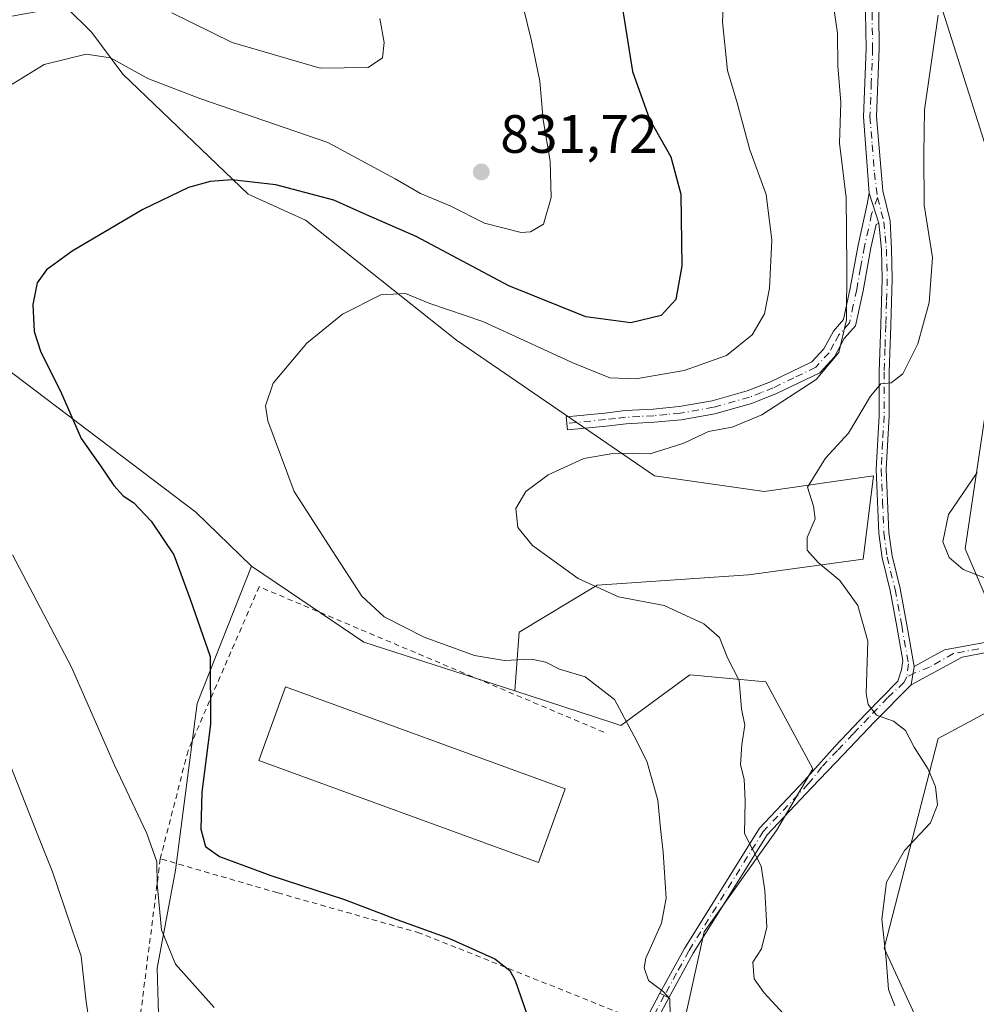
# Model space of a CAD drawing. Units: metres. Extents: x 641085 to 644534, y 4753016 to 4755400.
# Drawn here: x 642565 to 642742, y 4754335 to 4754518 of the extents above; entities that cross this region are included whole.
import ezdxf

# ---------------------------------------------------------------- set-up
doc = ezdxf.new("R2010")
doc.units = ezdxf.units.M
doc.header["$MEASUREMENT"] = 0
doc.linetypes.add('DGN Style 2', pattern=[1.6480167562047852, 0.988810053722871, -0.6592067024819142])
doc.linetypes.add('DGN Style 4', pattern=[2.6384748266838614, 1.318413404963828, -0.6592067024819142, 0.001648016756204785, -0.6592067024819142])
for name, color, linetype, lineweight in [('Alambrada', 7, 'DGN Style 2', 0), ('Camino Cxs', 7, 'Continuous', 0), ('Camino eje', 30, 'DGN Style 4', 13), ('Curva de nivel maestra', 30, 'Continuous', 30), ('Curva de nivel normal', 30, 'Continuous', 0), ('Edificación industrial Cxs', 135, 'Continuous', 13), ('Núcleo urbano CxS', 7, 'Continuous', 0), ('Pastizal CxS', 92, 'Continuous', 0), ('Pista no pavimentada Cxs', 111, 'Continuous', 0), ('Pista no pavimentada eje', 91, 'DGN Style 4', 0), ('Prado CxS', 92, 'Continuous', 0), ('Punto de cota en terreno', 7, 'Continuous', 0), ('Rótulo de punto de cota en terreno', 7, 'Continuous', 0)]:
    doc.layers.add(name, color=color, linetype=linetype, lineweight=lineweight)
doc.styles.add('Style-Arial', font='txt')

# ---------------------------------------------------------------- blocks, each defined once
blk = doc.blocks.new('5PATER')
at = {"layer": 'Punto de cota en terreno', "linetype": 'Continuous', "lineweight": 0}
h = blk.add_hatch(color=51, dxfattribs=at)
edge = h.paths.add_edge_path()
edge.add_ellipse((0, 0), major_axis=(-0.1095731443231308, -0.1110710700762829), ratio=0.9994222409660322, start_angle=0, end_angle=360)

msp = doc.modelspace()

# ---------------------------------------------------------------- linework, layer by layer
at = {"layer": 'Alambrada', "color": 7, "linetype": 'DGN Style 2', "lineweight": 0}
for points in [[(642672.8000999996, 4754385.940099999, 823.3622999999934), (642608.9200999998, 4754412.880100001, 822.8757000000041), (642595.7401000002, 4754382.5101, 828.4716000000044), (642590.5800999999, 4754362.460100001, 836.0132000000012)], [(642590.5800999999, 4754362.460100001, 836.0132000000012), (642583.7001, 4754308.030099999, 835.7367999999989), (642576.8201000001, 4754253.600099999, 839.001099999994), (642578.5401, 4754251.300100001, 838.3932999999961), (642593.4301000005, 4754246.1501, 835.874800000005), (642615.7801000001, 4754248.440099999, 832.4272999999957), (642630.1001000004, 4754255.3101, 832.7888999999996), (642641.5601000005, 4754263.9001, 832.8086000000039), (642647.3000999996, 4754273.0701, 830.7737000000053), (642652.4501, 4754282.2401, 830.4815999999992), (642662.2001, 4754306.300100001, 827.811400000006), (642675.9501, 4754333.800100001, 821.9404999999971), (642638.7100999998, 4754348.700099999, 825.3047999999981), (642612.3501000004, 4754356.1501, 825.9024999999965), (642590.5800999999, 4754362.460100001, 836.0132000000012)]]:
    msp.add_polyline3d(points, dxfattribs=at)
at = {"layer": 'Camino Cxs', "color": 7, "linetype": 'Continuous', "lineweight": 0, "extrusion": (0.03525223523025724, -0.1097716314697328, 0.9933314999715573), "elevation": -498441.3029564294, "flags": 128}
msp.add_lwpolyline([(2065679.644628427, 4301482.505722662), (2065679.644628427, 4301476.637208597)], dxfattribs=at)
at = {"layer": 'Camino Cxs', "color": 7, "linetype": 'Continuous', "lineweight": 0, "extrusion": (0.02250387033023715, 0.1426436241072693, 0.9895182526470667), "elevation": 693448.9985120392, "flags": 128}
msp.add_lwpolyline([(106025.9089826214, -4746078.179187565), (106025.9089826214, -4746081.691461956)], dxfattribs=at)
at = {"layer": 'Camino Cxs', "color": 7, "linetype": 'Continuous', "lineweight": 0, "extrusion": (-0.02049445443487379, 0.01099702434236051, 0.9997294848072805), "elevation": 39931.9900535605, "flags": 128}
msp.add_lwpolyline([(-4493205.336163739, -1681154.084752191), (-4493205.336163739, -1681152.223066157)], dxfattribs=at)
at = {"layer": 'Camino Cxs', "color": 7, "linetype": 'Continuous', "lineweight": 0}
msp.add_polyline3d([(642723.8101000005, 4754480.290100001, 813.7307000000002), (642723.2901, 4754480.030099999, 813.7400999999954), (642722.3400999998, 4754475.720100001, 813.6521000000066), (642720.9001000002, 4754467.710100001, 814.3083000000044), (642719.5000999998, 4754461.2501, 814.8034999999945), (642717.3901000004, 4754458.860099999, 815.6033000000026), (642715.5900999998, 4754455.520099999, 816.0068000000028), (642712.8300999999, 4754452.550100001, 816.2358999999997), (642704.7200999996, 4754448.640100001, 817.070200000002), (642700.2001, 4754446.840100001, 817.5905999999959), (642693.4101, 4754444.950099999, 817.014599999995), (642687.1300999997, 4754443.8301, 817.5871999999946), (642682.1501000002, 4754443.360099999, 818.1405999999988), (642676.9501, 4754443.0801, 817.5161999999983), (642673.2701000003, 4754442.640100001, 816.4248999999982), (642666.0800999999, 4754441.940099999, 815.8634000000021), (642665.8400999998, 4754444.380100001, 816.5467999999966), (642673.0000999998, 4754445.0801, 817.7529999999971), (642676.7401000002, 4754445.520099999, 820.3205000000017), (642681.9700999996, 4754445.8101, 821.4277000000002), (642686.8000999996, 4754446.2601, 819.3439000000071), (642692.8701, 4754447.340100001, 817.7201999999961), (642699.4101, 4754449.1601, 818.3735000000015), (642703.7401000002, 4754450.880100001, 818.0495999999986), (642711.3501000004, 4754454.5601, 817.7511999999988), (642713.5800999999, 4754456.960100001, 817.4707999999956), (642715.3701, 4754460.270099999, 817.1080999999978), (642717.2401000002, 4754462.390100001, 816.1263999999939), (642718.4901000002, 4754468.190099999, 815.5356999999932), (642719.9401000004, 4754476.200099999, 815.179999999993), (642721.6101000002, 4754483.780099999, 814.7871000000015), (642722.0277000006, 4754485.840299999, 814.4073000000063)], close=True, dxfattribs=at)
for points in [[(642723.8101000005, 4754480.290100001, 813.7307000000002), (642723.2901, 4754480.030099999, 813.7400999999954), (642722.3400999998, 4754475.720100001, 813.6521000000066), (642720.9001000002, 4754467.710100001, 814.3083000000044), (642719.5000999998, 4754461.2501, 814.8034999999945), (642717.3901000004, 4754458.860099999, 815.6033000000026), (642715.5900999998, 4754455.520099999, 816.0068000000028), (642712.8300999999, 4754452.550100001, 816.2358999999997), (642704.7200999996, 4754448.640100001, 817.070200000002), (642700.2001, 4754446.840100001, 817.5905999999959), (642693.4101, 4754444.950099999, 817.014599999995), (642687.1300999997, 4754443.8301, 817.5871999999946), (642682.1501000002, 4754443.360099999, 818.1405999999988), (642676.9501, 4754443.0801, 817.5161999999983), (642673.2701000003, 4754442.640100001, 816.4248999999982), (642666.0800999999, 4754441.940099999, 815.8634000000021), (642665.8400999998, 4754444.380100001, 816.5467999999966), (642673.0000999998, 4754445.0801, 817.7529999999971), (642676.7401000002, 4754445.520099999, 820.3205000000017), (642681.9700999996, 4754445.8101, 821.4277000000002), (642686.8000999996, 4754446.2601, 819.3439000000071), (642692.8701, 4754447.340100001, 817.7201999999961), (642699.4101, 4754449.1601, 818.3735000000015), (642703.7401000002, 4754450.880100001, 818.0495999999986), (642711.3501000004, 4754454.5601, 817.7511999999988), (642713.5800999999, 4754456.960100001, 817.4707999999956), (642715.3701, 4754460.270099999, 817.1080999999978), (642717.2401000002, 4754462.390100001, 816.1263999999939), (642718.4901000002, 4754468.190099999, 815.5356999999932), (642719.9401000004, 4754476.200099999, 815.179999999993), (642721.6101000002, 4754483.780099999, 814.7871000000015), (642722.0277000006, 4754485.840299999, 814.4073000000063)], [(642730.3400999998, 4754398.120100001, 808.9795000000014), (642735.9600999998, 4754401.1601, 808.5163000000031), (642745.4501, 4754402.9001, 807.7130999999936), (642754.3300999999, 4754403.450099999, 806.8236999999937), (642763.7401000002, 4754404.6601, 806.3794999999955), (642770.2600999996, 4754405.360099999, 806.5638999999939), (642779.4001000002, 4754406.5101, 806.4382000000041), (642786.4501, 4754407.7401, 805.7758999999934), (642795.2301000003, 4754408.780099999, 806.0663999999962), (642810.6501000002, 4754410.1601, 805.5878999999986), (642824.1901000004, 4754411.780099999, 805.6074999999983), (642832.9801000003, 4754412.800100001, 805.1834999999992), (642856.2100999998, 4754412.470100001, 804.695200000002), (642872.2801000001, 4754410.2601, 804.1201000000001), (642883.9001000002, 4754408.770099999, 803.9113999999972), (642894.0900999998, 4754407.610099999, 803.4162000000069), (642902.7701000003, 4754405.540100001, 803.3616000000038), (642911.8601000002, 4754403.4001, 802.9499999999972), (642922.3000999996, 4754401.030099999, 802.9055999999982), (642932.6201, 4754399.350099999, 801.641499999998), (642939.7200999996, 4754402.5101, 800.2485000000015), (642947.0100999996, 4754408.300100001, 800.9657000000007)], [(642940.7001, 4754400.9001, 800.4844000000013), (642932.9700999996, 4754397.460100001, 801.1129999999977), (642923.1901000004, 4754397.9901, 802.5829999999987), (642911.3701, 4754401.590100001, 802.5491999999941), (642902.3901000004, 4754403.710100001, 803.0072999999975), (642893.5301000001, 4754405.530099999, 803.0037000000011), (642883.4200999998, 4754406.670100001, 803.3935999999959), (642876.9001000002, 4754407.5001, 803.3640000000014), (642856.8701, 4754410.140100001, 804.5163999999932), (642833.0500999996, 4754410.9301, 805.4704000000056), (642824.4101, 4754409.920100001, 806.216499999995), (642810.8800999997, 4754408.3101, 805.6168000000035), (642797.3501000004, 4754406.6501, 806.4562000000006), (642784.8901000004, 4754405.3101, 806.2690000000002), (642780.0701000001, 4754404.600099999, 806.6622000000062), (642771.7500999998, 4754403.7501, 806.7247000000062), (642762.5701000001, 4754402.420100001, 806.5002999999998), (642754.4501, 4754401.5801, 807.028999999995), (642745.6801000005, 4754401.040100001, 807.7853999999934), (642739.2600999996, 4754399.8301, 808.6613000000071), (642729.7984999996, 4754394.687100001, 809.4866999999941)], [(642745.6801000005, 4754401.040100001, 807.7853999999934), (642739.2600999996, 4754399.8301, 808.6613000000071), (642729.7984999996, 4754394.687100001, 809.4866999999941), (642730.3400999998, 4754398.120100001, 808.9795000000014), (642735.9600999998, 4754401.1601, 808.5163000000031), (642745.4501, 4754402.9001, 807.7130999999936)], [(642677.9301000005, 4754327.5701, 822.7246000000015), (642683.2001, 4754337.540100001, 820.0877999999939), (642684.8400999998, 4754336.6601, 820.1310999999987), (642679.5800999999, 4754326.710100001, 822.8935000000056)], [(642677.9301000005, 4754327.5701, 822.7246000000015), (642683.2001, 4754337.540100001, 820.0877999999939)], [(642684.8400999998, 4754336.6601, 820.1310999999987), (642679.5800999999, 4754326.710100001, 822.8935000000056)]]:
    msp.add_polyline3d(points, dxfattribs=at)
at = {"layer": 'Camino eje', "color": 30, "linetype": 'DGN Style 4', "lineweight": 13}
for points in [[(642723.5755000003, 4754485.0067, 813.8561000000045), (642722.4501, 4754481.905099999, 813.9921000000032), (642721.1401000004, 4754475.960100001, 814.4103000000032), (642720.4151, 4754471.9551, 814.6719000000013), (642719.6951000001, 4754467.950099999, 814.9183000000049), (642719.0701000001, 4754465.050100001, 815.219299999997), (642718.3701, 4754461.8201, 815.4523999999948), (642716.3800999997, 4754459.565099999, 816.334400000007), (642715.4851000002, 4754457.9101, 816.6202000000048), (642714.5850999998, 4754456.2401, 816.7042999999976), (642712.0900999998, 4754453.5551, 816.9207000000025), (642708.0351, 4754451.600099999, 817.4780999999931), (642704.2301000003, 4754449.7601, 817.5669000000053), (642702.0651000004, 4754448.9001, 817.7091999999975), (642699.8051000005, 4754448.0001, 817.5561000000016), (642693.1401000004, 4754446.145099999, 817.3374000000041), (642686.9650999998, 4754445.045100001, 818.434699999998), (642684.4751000004, 4754444.8101, 819.2992999999989), (642682.0601000005, 4754444.585100001, 819.7853999999934), (642679.4600999998, 4754444.4451, 819.4864999999991), (642676.8450999996, 4754444.300100001, 818.9391000000034), (642674.9751000004, 4754444.0801, 817.9553000000016), (642673.1350999996, 4754443.860099999, 817.1156999999948), (642665.9600999998, 4754443.1601, 816.1542999999947)], [(642742.3551000003, 4754401.3651, 808.0776999999945), (642737.6101000002, 4754400.495100001, 808.6288999999962), (642733.2001, 4754397.995100001, 808.8573999999935), (642730.4678999997, 4754396.895099999, 809.0911000000052), (642728.9863, 4754396.1807, 809.2816000000021)], [(642684.0201000003, 4754337.100099999, 820.1141999999965), (642678.7550999997, 4754327.140100001, 822.781099999993), (642676.1901000004, 4754322.1501, 825.0495999999986), (642673.6300999997, 4754317.165100001, 825.3619999999937), (642670.5000999998, 4754310.905099999, 826.2130999999936), (642667.3601000002, 4754304.630100001, 827.1964000000008), (642665.4501, 4754300.6801, 828.3294000000024), (642663.5450999998, 4754296.735099999, 828.7571000000025), (642659.8000999996, 4754288.7301, 829.7679999999964), (642655.2801000001, 4754278.670100001, 830.2914000000019), (642653.8051000005, 4754275.5001, 830.5565999999964), (642652.2950999998, 4754272.2601, 830.6006999999955), (642649.3350999998, 4754267.905099999, 831.3059000000068), (642645.0450999998, 4754263.5001, 832.0096000000049), (642637.4451000001, 4754257.235099999, 831.233600000007), (642627.4151, 4754250.720100001, 835.7151000000014), (642620.2801000001, 4754247.350099999, 832.6799000000028), (642611.7950999998, 4754245.265100001, 832.2954000000027), (642602.9401000004, 4754244.255100001, 834.1546999999993), (642597.2451, 4754243.030099999, 836.1931999999942), (642592.5050999997, 4754240.6951, 834.1272999999928)]]:
    msp.add_polyline3d(points, dxfattribs=at)
at = {"layer": 'Curva de nivel maestra', "color": 30, "linetype": 'Continuous', "lineweight": 30, "elevation": 825, "flags": 128}
msp.add_lwpolyline([(642676.2300000006, 4754520.4001), (642678.0999999996, 4754508.360099999), (642681.2800000003, 4754499.520099999), (642685.2400000002, 4754492.5701), (642686.1600000003, 4754489.0801), (642687.0999999996, 4754485.6601), (642687.1500000004, 4754481.140100001), (642687.29, 4754472.360099999), (642686.1399999997, 4754466.130100001), (642683.4400000004, 4754463.170100001), (642677.8300000001, 4754461.780099999), (642669.4500000002, 4754462.9001), (642655.1799999997, 4754468.6601), (642638, 4754477.8101), (642628.8399999999, 4754481.800100001), (642622.7699999996, 4754484.5001), (642612, 4754487.390100001), (642603.8499999996, 4754488.3101), (642599.8099999997, 4754487.970100001), (642595.8200000003, 4754486.880100001), (642587.3399999999, 4754482.8101), (642574.2699999996, 4754475.090100001), (642569.4800000006, 4754471.600099999), (642567.79, 4754469.220100001), (642566.9800000006, 4754465.220100001), (642567.1900000004, 4754460.170100001), (642568.4100000003, 4754456.350099999), (642572.0899999999, 4754449.130100001), (642575.9199999999, 4754440.370100001), (642579.5199999996, 4754435.280099999), (642581.9699999997, 4754431.620100001), (642583.7300000006, 4754429.720100001), (642585.6699999999, 4754428.440099999), (642588.9100000003, 4754425.020099999), (642593.0700000003, 4754418.790100001), (642596.0999999996, 4754410.5801), (642599.8200000003, 4754399.970100001), (642599.9199999999, 4754387.4001), (642598.2999999998, 4754374.780099999), (642598.1200000001, 4754367.940099999), (642598.9600000001, 4754364.7401), (642601.54, 4754362.860099999), (642611.0499999998, 4754359.340100001), (642624.7300000006, 4754354.9001), (642634.4500000002, 4754351.220100001), (642644.2100000001, 4754347.670100001), (642652.6100000005, 4754343.9301), (642655.3700000001, 4754341.7501), (642656.3499999996, 4754339.880100001), (642659.6600000003, 4754330.440099999)], dxfattribs=at)
at = {"layer": 'Curva de nivel normal', "color": 30, "linetype": 'Continuous', "lineweight": 0, "flags": 128}
for points, elevation in [([(642695.3399999999, 4754526.880000001), (642694.8300000001, 4754517.550000001), (642695.7599999999, 4754508.550000001), (642697.5599999997, 4754502.550000001), (642699.9000000004, 4754493.880000001), (642702.8899999997, 4754485.550000001), (642703.9600000001, 4754477.130000001), (642703.54, 4754468.199999999), (642702.5899999999, 4754463.460000001), (642700.2999999998, 4754459.550000001), (642695.5800000001, 4754455.76), (642687.6799999997, 4754452.980000001), (642678.75, 4754451.439999999), (642673.9199999999, 4754451.600000001), (642667.0599999997, 4754454.369999999), (642650.4100000003, 4754462.050000001), (642640.5800000001, 4754465.390000001), (642636.0499999998, 4754467.25), (642631.4800000006, 4754466.99), (642624.3399999999, 4754463.42), (642617.7599999999, 4754458), (642611.4900000002, 4754450.600000001), (642610.1200000001, 4754446.430000001), (642610.54, 4754443.600000001), (642615.4199999999, 4754430.550000001), (642622.4600000001, 4754419.609999999), (642627.9699999997, 4754411.119999999), (642632.0899999999, 4754407.279999999), (642639.4800000006, 4754403.550000001), (642648.8600000005, 4754400.109999999), (642654.4000000004, 4754399.189999999), (642659.4000000004, 4754399.460000001), (642662.0700000003, 4754398.92), (642664.5899999999, 4754397.619999999), (642669.3499999996, 4754396.16), (642674.8099999997, 4754391.960000001), (642678.4400000004, 4754385.16), (642680.7599999999, 4754380.52), (642682.8099999997, 4754373.34), (642683.2999999998, 4754368.039999999), (642683.8200000003, 4754363.710000001), (642684.3499999996, 4754355.17), (642683.4800000006, 4754350.5), (642680.6299999999, 4754344.01), (642680.3099999997, 4754342.25), (642681.0700000003, 4754339.869999999), (642683.8200000003, 4754337.880000001), (642685.04, 4754336.52), (642685.0899999999, 4754333.359999999)], 820), ([(642657.8899999997, 4754520.390000001), (642659.3799999999, 4754514.060000001), (642660.9199999999, 4754506.59), (642661.5599999997, 4754499.390000001), (642662.8399999999, 4754491.75), (642663.04, 4754485), (642661.5999999996, 4754480.100000001), (642659.2100000001, 4754478.65), (642657.4699999997, 4754478.52), (642650.7000000002, 4754480.25), (642644.3200000003, 4754483.460000001), (642638.7999999998, 4754485.74), (642634.1200000001, 4754488.460000001), (642621.6299999999, 4754495.24), (642597.9100000003, 4754503.390000001), (642588.2800000003, 4754507.100000001), (642581.3600000005, 4754510.9), (642576.8399999999, 4754511.58), (642569.04, 4754509.67), (642561.8099999997, 4754505.210000001)], 830.0000000000001), ([(642631.2599999999, 4754518.220000001), (642632.0999999996, 4754513.75), (642631.79, 4754510.92), (642629.1100000005, 4754509.100000001), (642620.25, 4754508.980000001), (642603.9299999997, 4754513.74), (642592.7400000002, 4754519.220000001)], 835), ([(642706.1799999997, 4754333.66), (642702.5, 4754337.65), (642700.7100000001, 4754340.199999999), (642700.4600000001, 4754343.289999999), (642702.0499999998, 4754345.77), (642703.04, 4754349.77), (642702.6799999997, 4754356.58), (642701.9800000006, 4754361.07), (642698.9100000003, 4754367.17), (642699.04, 4754373.17), (642698.8600000005, 4754377.199999999), (642698.1699999999, 4754379.84), (642698.3799999999, 4754383.640000001), (642698.9500000002, 4754387.24), (642698.3499999996, 4754390.279999999), (642697.8899999997, 4754395.49), (642695.7300000006, 4754399.680000001), (642694.2599999999, 4754403.460000001), (642691.3799999999, 4754406.029999999), (642683.9699999997, 4754409.4), (642675.5499999998, 4754411), (642668.04, 4754414.380000001), (642659.5800000001, 4754420.5), (642656.8499999996, 4754423.869999999), (642656.4900000002, 4754427.380000001), (642658.3600000005, 4754430.539999999), (642662.5199999996, 4754433.630000001), (642669.1200000001, 4754436.630000001), (642674.8399999999, 4754437.66), (642681.3899999997, 4754437.529999999), (642687.6299999999, 4754439.5), (642692.2000000002, 4754441.680000001), (642696.6299999999, 4754442.480000001), (642702.0899999999, 4754444.76), (642712.2100000001, 4754451.300000001), (642716.4000000004, 4754456.300000001), (642717.7800000003, 4754462.32), (642717.8499999996, 4754472.25), (642717.7699999996, 4754485), (642716.5300000003, 4754495.100000001), (642716.7599999999, 4754502.619999999), (642716.1799999997, 4754509.4), (642716.1299999999, 4754515.470000001), (642715.4199999999, 4754520.52)], 815), ([(642726.75, 4754335.220000001), (642725.5999999996, 4754338.220000001), (642725.1299999999, 4754343.869999999), (642724.3499999996, 4754351.289999999), (642725.2100000001, 4754358.109999999), (642728.5599999997, 4754364), (642733.3600000005, 4754369.100000001), (642734.6799999997, 4754372.460000001), (642734.2999999998, 4754375.779999999), (642732.9199999999, 4754379.060000001), (642730.3499999996, 4754383.16), (642728.7599999999, 4754386.24), (642726.5, 4754387.980000001), (642723.3799999999, 4754389.08), (642721.7999999998, 4754391.07), (642721.4600000001, 4754393.119999999), (642721.7400000002, 4754402.77), (642719.9199999999, 4754409.4), (642716.5499999998, 4754414.029999999), (642712.5499999998, 4754417.359999999), (642710.5199999996, 4754419.66), (642710.5, 4754421.980000001), (642711.9900000002, 4754425.470000001), (642711.6699999999, 4754427.82), (642710.5599999997, 4754431.32), (642713.9400000004, 4754436.689999999), (642718.1900000004, 4754441.34), (642722.2300000006, 4754448.199999999), (642724.1900000004, 4754450.460000001), (642726.0700000003, 4754450.680000001), (642728.2599999999, 4754452.369999999), (642731.0199999996, 4754457.880000001), (642733.1200000001, 4754465.550000001), (642733.75, 4754473.880000001), (642732.2000000002, 4754483.600000001), (642732.1399999997, 4754493.100000001), (642732.2599999999, 4754501.27), (642734.7800000003, 4754518.800000001)], 810), ([(642742.0199999996, 4754434.08), (642736.7400000002, 4754426.27), (642735.6600000003, 4754421.189999999), (642736.8099999997, 4754418.289999999), (642739.4199999999, 4754416.09), (642745, 4754413.91)], 805), ([(642563.1900000004, 4754418.810000001), (642574.1299999999, 4754398), (642582.1200000001, 4754379.83), (642588.1200000001, 4754367.16), (642589.9199999999, 4754361.9), (642590.0199999996, 4754357.84), (642590.8200000003, 4754349.300000001), (642593.4299999997, 4754342.91), (642600.5599999997, 4754334.890000001)], 830.0000000000001), ([(642561.8399999999, 4754382.199999999), (642567.8600000005, 4754366.84), (642570.5899999999, 4754360.050000001), (642574.0599999997, 4754349.869999999), (642575.9199999999, 4754344.4), (642576.8399999999, 4754335.930000001), (642578.3499999996, 4754326.289999999)], 835)]:
    msp.add_lwpolyline(points, dxfattribs=dict(at, elevation=elevation))
at = {"layer": 'Edificación industrial Cxs', "color": 135, "linetype": 'Continuous', "lineweight": 13}
msp.add_polyline3d([(642665.6700999998, 4754375.440099999, 824.9349999999977), (642660.6901000004, 4754361.780099999, 825.157600000006), (642608.8400999998, 4754380.690099999, 825.4909999999945), (642613.8201000001, 4754394.350099999, 825.4621999999946), (642665.6700999998, 4754375.440099999, 824.9349999999977)], dxfattribs=at)
msp.add_3dface([(642665.6700999998, 4754375.440099999, 825.4909999999945), (642660.6901000004, 4754361.780099999, 825.4909999999945), (642608.8400999998, 4754380.690099999, 825.4909999999945), (642613.8201000001, 4754394.350099999, 825.4909999999945)], dxfattribs=at)
at = {"layer": 'Núcleo urbano CxS', "color": 7, "linetype": 'Continuous', "lineweight": 0}
for points in [[(642607.4914999995, 4754416.7213, 822.3916000000027), (642597.4188999999, 4754391.207699999, 825.9973000000027), (642593.3926999997, 4754360.323899999, 828.9554000000062), (642590.0336999996, 4754342.1953, 830.9560000000056), (642590.6288999999, 4754320.782099999, 832.241399999999), (642590.7055000003, 4754318.024900001, 832.3632000000072), (642589.6123000003, 4754314.588099999, 832.9706000000006), (642586.0075000003, 4754303.255100001, 834.0127000000067), (642581.9767000005, 4754254.910700001, 835.1698000000034), (642582.1037, 4754254.815500001, 835.1502999999939)], [(642590.6288999999, 4754320.782099999, 832.241399999999), (642590.0336999996, 4754342.1953, 830.9560000000056), (642593.3926999997, 4754360.323899999, 828.9554000000062), (642597.4188999999, 4754391.207699999, 825.9973000000027), (642607.4914999995, 4754416.7213, 822.3916000000027), (642614.3841000004, 4754412.0529, 822.0157999999938), (642628.3071, 4754402.6227, 822.1698000000034), (642656.2943000002, 4754393.556500001, 821.4441999999982), (642674.3060999997, 4754387.7215, 821.7602000000044), (642675.9765, 4754387.180500001, 821.3763999999939), (642688.7355000004, 4754396.580900001, 816.5871000000043), (642702.8340999996, 4754395.2371, 813.9600999999967), (642711.5623000005, 4754379.1237, 812.3831000000064), (642704.8488999996, 4754367.707900001, 814.0074000000022), (642691.4183, 4754348.9077, 817.7461999999941), (642687.3916999997, 4754330.783500001, 819.887600000002)], [(642607.4914999995, 4754416.7213, 822.3916000000027), (642614.3841000004, 4754412.0529, 822.0157999999938), (642628.3071, 4754402.6227, 822.1698000000034), (642656.2943000002, 4754393.556500001, 821.4441999999982)], [(642656.2943000002, 4754393.556500001, 821.4441999999982), (642674.3060999997, 4754387.7215, 821.7602000000044), (642675.9765, 4754387.180500001, 821.3763999999939), (642688.7355000004, 4754396.580900001, 816.5871000000043), (642702.8340999996, 4754395.2371, 813.9600999999967), (642711.5623000005, 4754379.1237, 812.3831000000064), (642704.8488999996, 4754367.707900001, 814.0074000000022), (642691.4183, 4754348.9077, 817.7461999999941), (642687.3916999997, 4754330.783500001, 819.887600000002), (642672.6215000004, 4754308.624299999, 825.5210999999982), (642658.5188999996, 4754285.797700001, 829.1894999999931), (642656.5683000004, 4754283.1503, 829.5261000000029), (642649.1183000002, 4754273.038899999, 830.4717999999993), (642632.3327000003, 4754259.612299999, 831.7669000000024), (642608.1621000003, 4754246.853499999, 832.9106999999932), (642602.3047000002, 4754246.853499999, 833.4038)]]:
    msp.add_polyline3d(points, dxfattribs=at)
at = {"layer": 'Pastizal CxS', "color": 92, "linetype": 'Continuous', "lineweight": 0}
for points in [[(642656.2943000002, 4754393.556500001, 821.4441999999982), (642657.0972999996, 4754404.439900001, 817.7247999999963), (642671.5915000001, 4754413.1395, 814.5280999999959), (642699.6113, 4754415.071900001, 811.6275000000023), (642720.8680999996, 4754417.971100001, 808.8941000000051), (642722.8004999999, 4754433.437899999, 808.8668999999937), (642702.5107000005, 4754430.5383, 811.3546999999963), (642682.2198999999, 4754433.438899999, 814.2448000000004), (642645.5047000004, 4754458.5725, 818.8938999999956), (642617.4846999999, 4754480.806700001, 823.6772000000057), (642606.8567000005, 4754485.639900001, 824.9570999999996), (642583.6675000006, 4754507.874100001, 830.1707000000025), (642577.8706999999, 4754515.607100001, 831.2237000000023), (642573.0396999996, 4754520.440300001, 832.0026000000071), (642562.4118999997, 4754518.5075, 831.9079999999958), (642545.9861000003, 4754521.4079, 835.4665999999997), (642527.6272999998, 4754527.208100001, 838.6676000000007), (642518.9313000003, 4754523.341499999, 839.3879000000015)], [(642602.3047000002, 4754246.853499999, 833.4038), (642627.1403000001, 4754235.2755, 828.106899999999), (642650.8208999997, 4754226.766100001, 821.3114999999963), (642725.9676999999, 4754237.3969, 807.2831000000006), (642759.8585000001, 4754238.049100001, 803.1876000000047), (642784.4269000003, 4754263.527100001, 801.1995000000024), (642816.2572999997, 4754291.968699999, 796.5635000000038), (642815.0044999998, 4754300.7467, 797.4691000000021), (642756.9178999999, 4754299.726100001, 807.2363999999943), (642745.3750999998, 4754304.5395, 808.5429000000004), (642737.4347000001, 4754318.328299999, 808.845100000006), (642724.7682999996, 4754345.892300001, 810.1312000000034), (642734.7962999997, 4754384.7653, 809.1125000000029), (642751.0883, 4754393.5429, 806.6033000000026), (642739.8101000005, 4754419.876499999, 804.5991999999969), (642748.5844999999, 4754478.814300001, 806.1923999999999), (642733.2468999998, 4754527.195900001, 811.2848999999987)], [(642733.2468999998, 4754527.195900001, 811.2848999999987), (642748.5844999999, 4754478.814300001, 806.1923999999999), (642739.8101000005, 4754419.876499999, 804.5991999999969), (642751.0883, 4754393.5429, 806.6033000000026), (642734.7962999997, 4754384.7653, 809.1125000000029), (642724.7682999996, 4754345.892300001, 810.1312000000034), (642737.4347000001, 4754318.328299999, 808.845100000006), (642745.3750999998, 4754304.5395, 808.5429000000004)], [(642687.3916999997, 4754330.783500001, 819.887600000002), (642691.4183, 4754348.9077, 817.7461999999941), (642704.8488999996, 4754367.707900001, 814.0074000000022), (642711.5623000005, 4754379.1237, 812.3831000000064), (642702.8340999996, 4754395.2371, 813.9600999999967), (642688.7355000004, 4754396.580900001, 816.5871000000043), (642675.9765, 4754387.180500001, 821.3763999999939), (642674.3060999997, 4754387.7215, 821.7602000000044), (642656.2943000002, 4754393.556500001, 821.4441999999982), (642657.0972999996, 4754404.439900001, 817.7247999999963), (642671.5915000001, 4754413.1395, 814.5280999999959), (642699.6113, 4754415.071900001, 811.6275000000023), (642720.8680999996, 4754417.971100001, 808.8941000000051), (642722.8004999999, 4754433.437899999, 808.8668999999937), (642702.5107000005, 4754430.5383, 811.3546999999963), (642682.2198999999, 4754433.438899999, 814.2448000000004), (642645.5047000004, 4754458.5725, 818.8938999999956), (642617.4846999999, 4754480.806700001, 823.6772000000057), (642606.8567000005, 4754485.639900001, 824.9570999999996), (642583.6675000006, 4754507.874100001, 830.1707000000025), (642577.8706999999, 4754515.607100001, 831.2237000000023), (642573.0396999996, 4754520.440300001, 832.0026000000071)], [(642398.8545000004, 4754375.6929, 870.2765999999974), (642414.8432999998, 4754371.803500001, 869.3469000000041), (642433.2660999997, 4754371.597100001, 866.1622000000062), (642455.1003000002, 4754388.6183, 857.8310999999958), (642481.0569000002, 4754419.709100001, 847.0426000000008), (642521.7593, 4754444.7907, 833.7082999999984), (642548.1983000003, 4754454.9329, 827.9839999999967), (642561.4433000004, 4754453.7415, 826.0665000000009), (642597.1933000004, 4754426.6743, 823.2361999999994), (642607.4914999995, 4754416.7213, 822.3916000000027), (642597.4188999999, 4754391.207699999, 825.9973000000027), (642593.3926999997, 4754360.323899999, 828.9554000000062), (642590.0336999996, 4754342.1953, 830.9560000000056), (642590.6288999999, 4754320.782099999, 832.241399999999)], [(642548.1983000003, 4754454.9329, 827.9839999999967), (642561.4433000004, 4754453.7415, 826.0665000000009), (642597.1933000004, 4754426.6743, 823.2361999999994), (642607.4914999995, 4754416.7213, 822.3916000000027)], [(642607.4914999995, 4754416.7213, 822.3916000000027), (642597.4188999999, 4754391.207699999, 825.9973000000027), (642593.3926999997, 4754360.323899999, 828.9554000000062), (642590.0336999996, 4754342.1953, 830.9560000000056), (642590.6288999999, 4754320.782099999, 832.241399999999), (642590.7055000003, 4754318.024900001, 832.3632000000072), (642589.6123000003, 4754314.588099999, 832.9706000000006), (642586.0075000003, 4754303.255100001, 834.0127000000067), (642581.9767000005, 4754254.910700001, 835.1698000000034), (642582.1037, 4754254.815500001, 835.1502999999939)], [(642656.2943000002, 4754393.556500001, 821.4441999999982), (642674.3060999997, 4754387.7215, 821.7602000000044), (642675.9765, 4754387.180500001, 821.3763999999939), (642688.7355000004, 4754396.580900001, 816.5871000000043), (642702.8340999996, 4754395.2371, 813.9600999999967), (642711.5623000005, 4754379.1237, 812.3831000000064), (642704.8488999996, 4754367.707900001, 814.0074000000022), (642691.4183, 4754348.9077, 817.7461999999941), (642687.3916999997, 4754330.783500001, 819.887600000002), (642672.6215000004, 4754308.624299999, 825.5210999999982), (642658.5188999996, 4754285.797700001, 829.1894999999931), (642656.5683000004, 4754283.1503, 829.5261000000029), (642649.1183000002, 4754273.038899999, 830.4717999999993), (642632.3327000003, 4754259.612299999, 831.7669000000024), (642608.1621000003, 4754246.853499999, 832.9106999999932), (642602.3047000002, 4754246.853499999, 833.4038)]]:
    msp.add_polyline3d(points, dxfattribs=at)
at = {"layer": 'Pista no pavimentada Cxs', "color": 111, "linetype": 'Continuous', "lineweight": 0, "extrusion": (0.03525223523025724, -0.1097716314697328, 0.9933314999715573), "elevation": -498441.3029564294, "flags": 128}
msp.add_lwpolyline([(2065679.644628427, 4301482.505722662), (2065679.644628427, 4301476.637208597)], dxfattribs=at)
at = {"layer": 'Pista no pavimentada Cxs', "color": 111, "linetype": 'Continuous', "lineweight": 0, "extrusion": (0.02250387033023715, 0.1426436241072693, 0.9895182526470667), "elevation": 693448.9985120392, "flags": 128}
msp.add_lwpolyline([(106025.9089826214, -4746078.179187565), (106025.9089826214, -4746081.691461956)], dxfattribs=at)
at = {"layer": 'Pista no pavimentada Cxs', "color": 111, "linetype": 'Continuous', "lineweight": 0, "extrusion": (-0.02049445443487379, 0.01099702434236051, 0.9997294848072805), "elevation": 39931.9900535605, "flags": 128}
msp.add_lwpolyline([(-4493205.336163739, -1681154.084752191), (-4493205.336163739, -1681152.223066157)], dxfattribs=at)
at = {"layer": 'Pista no pavimentada Cxs', "color": 111, "linetype": 'Continuous', "lineweight": 0}
for points in [[(642722.0277000006, 4754485.840299999, 814.4073000000063), (642720.9301000005, 4754499.9801, 814.4070999999968), (642721.4200999998, 4754512.6501, 814.0703000000068), (642721.3300999999, 4754519.3101, 813.7798999999941), (642722.7600999996, 4754528.210100001, 814.110799999995), (642725.9401000004, 4754538.920100001, 812.8377000000038), (642728.3000999996, 4754544.7301, 812.2884999999952), (642731.5601000005, 4754549.6601, 812.0342999999993), (642735.0301000001, 4754555.710100001, 811.641499999998), (642736.9801000003, 4754559.0701, 811.3941999999952), (642738.7100999998, 4754562.640100001, 811.3120000000055), (642738.9101, 4754565.9001, 811.5445999999939)], [(642741.2901, 4754564.640100001, 811.254700000005), (642741.1201, 4754562.0101, 811.0546000000032), (642739.1501000002, 4754557.920100001, 811.1483000000007), (642737.1501000002, 4754554.4801, 811.4355999999971), (642733.6501000002, 4754548.370100001, 811.9863000000041), (642730.4801000003, 4754543.5801, 812.4251999999979), (642728.2500999998, 4754538.110099999, 812.7146000000066), (642725.1501000002, 4754527.670100001, 816.1766000000061), (642723.7801000001, 4754519.130100001, 813.5899999999965), (642723.8701, 4754512.620100001, 813.809699999998), (642723.3901000004, 4754500.030099999, 813.4765000000043), (642724.5676999995, 4754486.2371, 813.6592999999993), (642725.9171000002, 4754480.6809, 813.6347999999998), (642726.1401000004, 4754475.5101, 813.2332000000025), (642726.2901, 4754469.970100001, 812.7731000000058), (642726.0301000001, 4754461.380100001, 812.2442000000011), (642725.7200999996, 4754452.640100001, 811.1055000000051), (642725.7001, 4754444.520099999, 810.4548000000068), (642725.1700999998, 4754434.6501, 810.9505999999965), (642725.6801000005, 4754422.9301, 811.185500000007), (642726.2401000002, 4754418.590100001, 813.1536000000052), (642727.7401000002, 4754412.5701, 814.3292999999976), (642728.9600999998, 4754405.8301, 809.8411999999954), (642730.3400999998, 4754398.120100001, 808.9795000000014)], [(642723.7801000001, 4754519.130100001, 813.5899999999965), (642723.8701, 4754512.620100001, 813.809699999998), (642723.3901000004, 4754500.030099999, 813.4765000000043), (642724.5676999995, 4754486.2371, 813.6592999999993), (642725.9171000002, 4754480.6809, 813.6347999999998), (642726.1401000004, 4754475.5101, 813.2332000000025), (642726.2901, 4754469.970100001, 812.7731000000058), (642726.0301000001, 4754461.380100001, 812.2442000000011), (642725.7200999996, 4754452.640100001, 811.1055000000051), (642725.7001, 4754444.520099999, 810.4548000000068), (642725.1700999998, 4754434.6501, 810.9505999999965), (642725.6801000005, 4754422.9301, 811.185500000007), (642726.2401000002, 4754418.590100001, 813.1536000000052), (642727.7401000002, 4754412.5701, 814.3292999999976), (642728.9600999998, 4754405.8301, 809.8411999999954), (642730.3400999998, 4754398.120100001, 808.9795000000014), (642729.7984999996, 4754394.687100001, 809.4866999999941), (642722.9901000002, 4754387.8301, 810.7546000000002), (642717.1801000005, 4754381.7501, 812.0182000000059), (642711.3901000004, 4754375.6801, 813.0795000000071), (642703.0701000001, 4754366.9001, 815.1591999999946), (642689.3901000004, 4754344.940099999, 819.0209000000032), (642684.8400999998, 4754336.6601, 820.1310999999987), (642683.2001, 4754337.540100001, 820.0877999999939), (642687.7500999998, 4754345.8301, 819.0148999999948), (642701.6501000002, 4754368.110099999, 815.3791000000057), (642710.0401, 4754376.960100001, 812.9462999999961), (642715.6300999997, 4754383.2611, 812.0103999999993), (642721.3847000003, 4754389.293500001, 811.266499999998), (642727.3378999997, 4754395.365700001, 809.5234000000055), (642727.9729000004, 4754397.465299999, 809.1858999999968), (642728.2521000003, 4754399.179099999, 809.1799000000028), (642727.1201, 4754405.5001, 809.982799999998), (642725.9101, 4754412.170100001, 813.5828000000038), (642724.4001000002, 4754418.2401, 812.0942000000068), (642723.8201000001, 4754422.7601, 810.3524999999936), (642723.2901, 4754434.6601, 810.4563000000054), (642723.8300999999, 4754444.5701, 810.3796000000002), (642723.8501000004, 4754452.6801, 811.4640999999974), (642724.1501000002, 4754461.440099999, 812.8380000000034), (642724.4200999998, 4754469.970100001, 813.1391000000004), (642724.2801000001, 4754475.4001, 813.3910000000033), (642723.8101000005, 4754480.290100001, 813.7307000000002), (642722.0277000006, 4754485.840299999, 814.4073000000063), (642720.9301000005, 4754499.9801, 814.4070999999968), (642721.4200999998, 4754512.6501, 814.0703000000068), (642721.3300999999, 4754519.3101, 813.7798999999941)], [(642683.2001, 4754337.540100001, 820.0877999999939), (642687.7500999998, 4754345.8301, 819.0148999999948), (642701.6501000002, 4754368.110099999, 815.3791000000057), (642710.0401, 4754376.960100001, 812.9462999999961), (642715.6300999997, 4754383.2611, 812.0103999999993), (642721.3847000003, 4754389.293500001, 811.266499999998), (642727.3378999997, 4754395.365700001, 809.5234000000055), (642727.9729000004, 4754397.465299999, 809.1858999999968), (642728.2521000003, 4754399.179099999, 809.1799000000028), (642727.1201, 4754405.5001, 809.982799999998), (642725.9101, 4754412.170100001, 813.5828000000038), (642724.4001000002, 4754418.2401, 812.0942000000068), (642723.8201000001, 4754422.7601, 810.3524999999936), (642723.2901, 4754434.6601, 810.4563000000054), (642723.8300999999, 4754444.5701, 810.3796000000002), (642723.8501000004, 4754452.6801, 811.4640999999974), (642724.1501000002, 4754461.440099999, 812.8380000000034), (642724.4200999998, 4754469.970100001, 813.1391000000004), (642724.2801000001, 4754475.4001, 813.3910000000033), (642723.8101000005, 4754480.290100001, 813.7307000000002)], [(642729.7984999996, 4754394.687100001, 809.4866999999941), (642722.9901000002, 4754387.8301, 810.7546000000002), (642717.1801000005, 4754381.7501, 812.0182000000059), (642711.3901000004, 4754375.6801, 813.0795000000071), (642703.0701000001, 4754366.9001, 815.1591999999946), (642689.3901000004, 4754344.940099999, 819.0209000000032), (642684.8400999998, 4754336.6601, 820.1310999999987)]]:
    msp.add_polyline3d(points, dxfattribs=at)
at = {"layer": 'Pista no pavimentada eje', "color": 91, "linetype": 'DGN Style 4', "lineweight": 0}
for points in [[(642740.1902999999, 4754566.741699999, 811.5276000000014), (642740.0000999998, 4754563.640100001, 811.273000000001), (642739.9151, 4754562.325099999, 811.1793000000035), (642738.9301000005, 4754560.280099999, 811.225900000005), (642738.0651000004, 4754558.495100001, 811.2632000000012), (642736.0900999998, 4754555.095100001, 811.5328000000009), (642732.6051000003, 4754549.015100001, 811.958700000003), (642729.3901000004, 4754544.155099999, 812.3377999999939), (642728.2100999998, 4754541.2501, 812.4244999999937), (642727.0950999996, 4754538.515100001, 812.6067999999942), (642723.9550999999, 4754527.940099999, 815.0954000000056), (642722.5551000005, 4754519.220100001, 813.352899999998), (642722.6451000003, 4754512.6351, 813.6953000000068), (642722.4051000001, 4754506.340100001, 813.9856000000001), (642722.1601, 4754500.005100001, 813.8573999999935), (642722.5701000001, 4754494.790100001, 813.6839000000036), (642722.9751000004, 4754489.585100001, 813.7740999999951), (642723.5755000003, 4754485.0067, 813.8561000000045)], [(642723.5755000003, 4754485.0067, 813.8561000000045), (642724.7301000003, 4754480.5101, 813.6931999999942), (642724.9751000004, 4754477.9001, 813.4642000000022), (642725.2100999998, 4754475.4551, 813.3113000000012), (642725.2851, 4754472.6851, 813.1567000000068), (642725.3551000003, 4754469.970100001, 812.9560999999959), (642725.2251000004, 4754465.675100001, 812.7700000000042), (642725.0900999998, 4754461.4101, 812.5399999999936), (642724.9351000005, 4754457.040100001, 811.780700000003), (642724.7851, 4754452.6601, 811.2848999999987), (642724.7651000004, 4754444.545100001, 810.4159999999974), (642724.5000999998, 4754439.610099999, 810.2412999999942), (642724.2301000003, 4754434.655099999, 810.7032000000036), (642724.4951, 4754428.7051, 811.4965999999987), (642724.7500999998, 4754422.845100001, 810.7633999999962), (642725.3201000001, 4754418.415100001, 812.6337999999961), (642726.8251, 4754412.370100001, 813.9790999999968), (642728.0401, 4754405.665100001, 809.7073999999994), (642729.3069000002, 4754398.5889, 809.0700999999973), (642728.9863, 4754396.1807, 809.2816000000021)], [(642728.9863, 4754396.1807, 809.2816000000021), (642728.4389000004, 4754395.136499999, 809.4309999999969), (642725.4200999998, 4754392.300100001, 810.1413999999932), (642721.9250999996, 4754388.630100001, 810.9486999999937), (642719.0201000003, 4754385.590100001, 811.6958000000013), (642716.1300999997, 4754382.530099999, 811.843599999993), (642713.2351000002, 4754379.495100001, 812.3280999999988), (642710.7150999998, 4754376.3201, 812.9927000000025), (642702.3601000002, 4754367.505100001, 815.0678000000045), (642688.5701000001, 4754345.3851, 819.0060999999987), (642686.2950999998, 4754341.245100001, 819.3724999999977), (642684.0201000003, 4754337.100099999, 820.1141999999965)]]:
    msp.add_polyline3d(points, dxfattribs=at)
at = {"layer": 'Prado CxS', "color": 92, "linetype": 'Continuous', "lineweight": 0}
for points in [[(642656.2943000002, 4754393.556500001, 821.4441999999982), (642657.0972999996, 4754404.439900001, 817.7247999999963), (642671.5915000001, 4754413.1395, 814.5280999999959), (642699.6113, 4754415.071900001, 811.6275000000023), (642720.8680999996, 4754417.971100001, 808.8941000000051), (642722.8004999999, 4754433.437899999, 808.8668999999937), (642702.5107000005, 4754430.5383, 811.3546999999963), (642682.2198999999, 4754433.438899999, 814.2448000000004), (642645.5047000004, 4754458.5725, 818.8938999999956), (642617.4846999999, 4754480.806700001, 823.6772000000057), (642606.8567000005, 4754485.639900001, 824.9570999999996), (642583.6675000006, 4754507.874100001, 830.1707000000025), (642577.8706999999, 4754515.607100001, 831.2237000000023), (642573.0396999996, 4754520.440300001, 832.0026000000071), (642562.4118999997, 4754518.5075, 831.9079999999958), (642545.9861000003, 4754521.4079, 835.4665999999997), (642527.6272999998, 4754527.208100001, 838.6676000000007), (642518.9313000003, 4754523.341499999, 839.3879000000015)], [(642602.3047000002, 4754246.853499999, 833.4038), (642627.1403000001, 4754235.2755, 828.106899999999), (642650.8208999997, 4754226.766100001, 821.3114999999963), (642725.9676999999, 4754237.3969, 807.2831000000006), (642759.8585000001, 4754238.049100001, 803.1876000000047), (642784.4269000003, 4754263.527100001, 801.1995000000024), (642816.2572999997, 4754291.968699999, 796.5635000000038), (642815.0044999998, 4754300.7467, 797.4691000000021), (642756.9178999999, 4754299.726100001, 807.2363999999943), (642745.3750999998, 4754304.5395, 808.5429000000004), (642737.4347000001, 4754318.328299999, 808.845100000006), (642724.7682999996, 4754345.892300001, 810.1312000000034), (642734.7962999997, 4754384.7653, 809.1125000000029), (642751.0883, 4754393.5429, 806.6033000000026), (642739.8101000005, 4754419.876499999, 804.5991999999969), (642748.5844999999, 4754478.814300001, 806.1923999999999), (642733.2468999998, 4754527.195900001, 811.2848999999987)], [(642745.3750999998, 4754304.5395, 808.5429000000004), (642737.4347000001, 4754318.328299999, 808.845100000006), (642724.7682999996, 4754345.892300001, 810.1312000000034), (642734.7962999997, 4754384.7653, 809.1125000000029), (642751.0883, 4754393.5429, 806.6033000000026), (642739.8101000005, 4754419.876499999, 804.5991999999969), (642748.5844999999, 4754478.814300001, 806.1923999999999), (642733.2468999998, 4754527.195900001, 811.2848999999987)], [(642573.0396999996, 4754520.440300001, 832.0026000000071), (642577.8706999999, 4754515.607100001, 831.2237000000023), (642583.6675000006, 4754507.874100001, 830.1707000000025), (642606.8567000005, 4754485.639900001, 824.9570999999996), (642617.4846999999, 4754480.806700001, 823.6772000000057), (642645.5047000004, 4754458.5725, 818.8938999999956), (642682.2198999999, 4754433.438899999, 814.2448000000004), (642702.5107000005, 4754430.5383, 811.3546999999963), (642722.8004999999, 4754433.437899999, 808.8668999999937), (642720.8680999996, 4754417.971100001, 808.8941000000051), (642699.6113, 4754415.071900001, 811.6275000000023), (642671.5915000001, 4754413.1395, 814.5280999999959), (642657.0972999996, 4754404.439900001, 817.7247999999963), (642656.2943000002, 4754393.556500001, 821.4441999999982), (642628.3071, 4754402.6227, 822.1698000000034), (642614.3841000004, 4754412.0529, 822.0157999999938), (642607.4914999995, 4754416.7213, 822.3916000000027), (642597.1933000004, 4754426.6743, 823.2361999999994), (642561.4433000004, 4754453.7415, 826.0665000000009), (642548.1983000003, 4754454.9329, 827.9839999999967), (642486.0789000001, 4754455.6765, 835.6294999999955), (642455.6719000004, 4754446.430299999, 840.620299999995), (642427.9329000004, 4754437.528100001, 846.5494000000036), (642376.2971000001, 4754434.630700001, 853.7232999999978)], [(642548.1983000003, 4754454.9329, 827.9839999999967), (642561.4433000004, 4754453.7415, 826.0665000000009), (642597.1933000004, 4754426.6743, 823.2361999999994), (642607.4914999995, 4754416.7213, 822.3916000000027)], [(642607.4914999995, 4754416.7213, 822.3916000000027), (642614.3841000004, 4754412.0529, 822.0157999999938), (642628.3071, 4754402.6227, 822.1698000000034), (642656.2943000002, 4754393.556500001, 821.4441999999982)]]:
    msp.add_polyline3d(points, dxfattribs=at)

# ---------------------------------------------------------------- block references
at = {"layer": 'Punto de cota en terreno', "color": 7, "linetype": 'Continuous', "lineweight": 0, "xscale": 10, "yscale": 10, "zscale": 10}
msp.add_blockref('5PATER', (642650.0999999996, 4754489.77, 831.7200000000012), dxfattribs=at)

# ---------------------------------------------------------------- texts
at = {"layer": 'Rótulo de punto de cota en terreno', "color": 7, "linetype": 'Continuous', "lineweight": 0, "style": 'Style-Arial'}
msp.add_text('831,72', height=7.000000000000002, dxfattribs=at).set_placement((642653.6277999999, 4754493.297800001))

doc.saveas('drawing.dxf')
